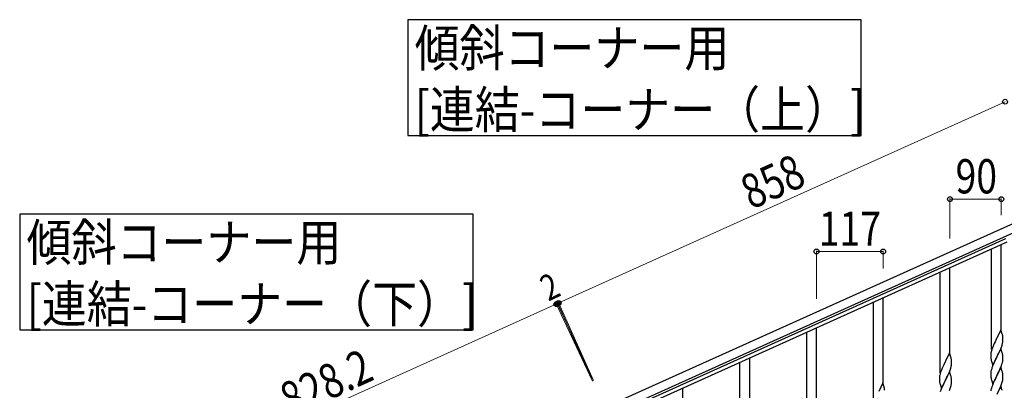
# Model space of a CAD drawing. Units: millimetres. Extents: x 0 to 8280, y 0 to 5795.
# Drawn here: x 5688 to 7414, y 2358 to 3007 of the extents above; entities that cross this region are included whole.
import ezdxf

# ---------------------------------------------------------------- set-up
doc = ezdxf.new("R2010")
doc.units = ezdxf.units.MM
doc.layers.add('YKK_A1', color=4, linetype='Continuous', lineweight=30)
doc.layers.add('YKK_D', color=6, linetype='Continuous', lineweight=13)
doc.styles.add('text-b', font='extslim2.shx', dxfattribs={"width": 0.8, "bigfont": 'extfont2.shx'})

msp = doc.modelspace()

# ---------------------------------------------------------------- linework, layer by layer
at = {"layer": 'YKK_A1', "linetype": 'Continuous', "ltscale": 0.5}
for p, q in [((7497.2, 2680.9), (6714.9, 2328.8)), ((7503.4, 2667.2), (6721, 2315.1)), ((6767.4, 2331.6), (7416.3, 2623.7)), ((6769.8, 2326.1), (7418.8, 2618.2))]:
    msp.add_line(p, q, dxfattribs=at)
at = {"layer": 'YKK_A1', "linetype": 'Continuous'}
for p, q in [((7391.5, 2429.5), (7391.5, 2605.9)), ((7408.5, 2462.4), (7408.5, 2613.6)), ((7318.5, 2421.9), (7318.5, 2573.1)), ((7301.5, 2389), (7301.5, 2565.5)), ((7201.5, 2369.4), (7201.5, 2520.5)), ((7184.5, 2336.4), (7184.5, 2512.9)), ((7084.5, 2316.8), (7084.5, 2468)), ((7067.5, 2283.9), (7067.5, 2460.3)), ((7407.9, 2464.4), (7400.7, 2449.6)), ((7410.2, 2456.8), (7407.9, 2464.4)), ((7410.4, 2455.8), (7410.2, 2456.8)), ((7410.6, 2454.9), (7410.4, 2455.8)), ((7411.3, 2450), (7411.2, 2451.4)), ((7393.4, 2434), (7392.6, 2431.9)), ((7394.8, 2437.5), (7393.4, 2434)), ((7395.9, 2440), (7394.8, 2437.5)), ((7397.5, 2443.2), (7395.9, 2440)), ((7400.3, 2448.9), (7397.5, 2443.2)), ((7400.7, 2449.6), (7400.3, 2448.9)), ((7407.4, 2430.8), (7408.6, 2433.8)), ((7408.6, 2433.8), (7409.3, 2435.8)), ((7409.3, 2435.8), (7409.8, 2437.3)), ((7410.5, 2439.7), (7410.8, 2441.2)), ((7410.8, 2441.2), (7411.1, 2442.5)), ((7411.1, 2442.5), (7411.3, 2443.8)), ((7411.3, 2448.8), (7411.3, 2450)), ((7411.4, 2447), (7411.3, 2448.8)), ((7411.4, 2445.9), (7411.4, 2447)), ((7411.4, 2445.1), (7411.4, 2445.9)), ((7317.9, 2424), (7310.7, 2409.1)), ((7320.2, 2416.3), (7317.9, 2424)), ((7320.4, 2415.4), (7320.2, 2416.3)), ((7390, 2421.6), (7389.9, 2420.7)), ((7389.9, 2420.7), (7389.9, 2420.3)), ((7389.9, 2420.3), (7390, 2418.5)), ((7390, 2418.5), (7390, 2417.5)), ((7390, 2417.5), (7390, 2416.5)), ((7390, 2416.5), (7390.1, 2415.1)), ((7390.3, 2424.2), (7390.1, 2422.8)), ((7390.6, 2425.6), (7390.3, 2424.2)), ((7391.1, 2427.5), (7390.6, 2425.6)), ((7391.6, 2428.9), (7391.1, 2427.5)), ((7393.4, 2401.8), (7400.7, 2416.7)), ((7400.5, 2416.4), (7397.7, 2410.8)), ((7400.7, 2416.7), (7400.5, 2416.4)), ((7407.9, 2431.5), (7400.7, 2416.7)), ((7400.7, 2416.7), (7400.8, 2417)), ((7400.8, 2417), (7402.5, 2420.4)), ((7402.5, 2420.4), (7404.1, 2423.5)), ((7404.1, 2423.5), (7405.2, 2425.8)), ((7405.2, 2425.8), (7406.3, 2428.2)), ((7406.3, 2428.2), (7407.4, 2430.8)), ((7410.2, 2423.9), (7407.9, 2431.5)), ((7410.4, 2422.9), (7410.2, 2423.9)), ((7410.6, 2422), (7410.4, 2422.9)), ((7411.3, 2417.1), (7411.2, 2418.6)), ((7411.3, 2415.9), (7411.3, 2417.1)), ((7411.4, 2414.2), (7411.3, 2415.9)), ((6950.5, 2231.3), (6950.5, 2407.7)), ((6967.5, 2264.2), (6967.5, 2415.4)), ((7305.9, 2399.5), (7304.8, 2397)), ((7307.5, 2402.8), (7305.9, 2399.5)), ((7310.3, 2408.4), (7307.5, 2402.8)), ((7310.7, 2409.1), (7310.3, 2408.4)), ((7320.6, 2414.4), (7320.4, 2415.4)), ((7320.5, 2399.3), (7320.8, 2400.7)), ((7320.8, 2400.7), (7321.1, 2402.1)), ((7321.1, 2402.1), (7321.3, 2403.4)), ((7321.3, 2409.6), (7321.2, 2411)), ((7321.3, 2408.3), (7321.3, 2409.6)), ((7321.4, 2406.6), (7321.3, 2408.3)), ((7321.4, 2405.4), (7321.4, 2406.6)), ((7321.4, 2404.6), (7321.4, 2405.4)), ((7390.1, 2415.1), (7390.3, 2413.8)), ((7390.3, 2413.8), (7390.4, 2412.8)), ((7390.9, 2410.4), (7391.2, 2409.5)), ((7391.2, 2409.5), (7393.4, 2401.8)), ((7393.2, 2400.6), (7392.6, 2399.1)), ((7394.2, 2403.1), (7393.2, 2400.6)), ((7395.9, 2407.1), (7394.2, 2403.1)), ((7396.4, 2408), (7395.9, 2407.1)), ((7397.7, 2410.8), (7396.4, 2408)), ((7407.9, 2398.7), (7400.7, 2383.8)), ((7407.6, 2398.4), (7408.9, 2401.9)), ((7410.2, 2391), (7407.9, 2398.7)), ((7408.9, 2401.9), (7409.6, 2403.9)), ((7409.6, 2403.9), (7410.1, 2405.4)), ((7410.1, 2405.4), (7410.6, 2407.3)), ((7410.6, 2407.3), (7410.9, 2408.7)), ((7410.9, 2408.7), (7411.1, 2410.1)), ((7411.1, 2410.1), (7411.3, 2411.4)), ((7411.3, 2411.4), (7411.4, 2412.2)), ((7411.4, 2413), (7411.4, 2414.2)), ((7411.4, 2412.2), (7411.4, 2413)), ((7300.3, 2383.7), (7300.1, 2382.4)), ((7300.6, 2385.1), (7300.3, 2383.7)), ((7301.1, 2387), (7300.6, 2385.1)), ((7301.6, 2388.5), (7301.1, 2387)), ((7303.4, 2393.5), (7302.6, 2391.5)), ((7304.8, 2397), (7303.4, 2393.5)), ((7317.9, 2391.1), (7310.7, 2376.2)), ((7312.5, 2380), (7314.1, 2383)), ((7314.1, 2383), (7315.2, 2385.4)), ((7315.2, 2385.4), (7316.3, 2387.8)), ((7316.3, 2387.8), (7317.4, 2390.3)), ((7317.4, 2390.3), (7318.6, 2393.4)), ((7320.2, 2383.5), (7317.9, 2391.1)), ((7318.6, 2393.4), (7319.3, 2395.4)), ((7319.3, 2395.4), (7319.8, 2396.9)), ((7320.4, 2382.5), (7320.2, 2383.5)), ((7320.6, 2381.6), (7320.4, 2382.5)), ((7390, 2388.3), (7389.9, 2387.5)), ((7389.9, 2387.5), (7390, 2385.6)), ((7390.2, 2390.4), (7390, 2389.1)), ((7390, 2389.1), (7390, 2388.3)), ((7390, 2385.6), (7390, 2384.6)), ((7390, 2384.6), (7390, 2383.7)), ((7390, 2383.7), (7390.1, 2382.5)), ((7390.4, 2391.8), (7390.2, 2390.4)), ((7390.7, 2393.2), (7390.4, 2391.8)), ((7391.1, 2394.6), (7390.7, 2393.2)), ((7391.6, 2396.1), (7391.1, 2394.6)), ((7393.4, 2369), (7400.7, 2383.8)), ((7400.3, 2383.1), (7397.5, 2377.5)), ((7400.7, 2383.8), (7400.3, 2383.1)), ((7400.7, 2383.8), (7400.8, 2384.1)), ((7400.8, 2384.1), (7402.5, 2387.5)), ((7402.5, 2387.5), (7404.1, 2390.6)), ((7404.1, 2390.6), (7405.2, 2392.9)), ((7405.2, 2392.9), (7406.7, 2396.4)), ((7406.7, 2396.4), (7407.6, 2398.4)), ((7410.4, 2390.1), (7410.2, 2391)), ((7410.6, 2389.1), (7410.4, 2390.1)), ((7411.3, 2384.3), (7411.2, 2385.7)), ((7411.3, 2383), (7411.3, 2384.3)), ((7411.4, 2381.3), (7411.3, 2383)), ((7411.4, 2380.2), (7411.4, 2381.3)), ((7200.9, 2371.4), (7193.7, 2356.5)), ((7203.2, 2363.7), (7200.9, 2371.4)), ((7300, 2381.1), (7299.9, 2380.3)), ((7299.9, 2380.3), (7299.9, 2379.9)), ((7299.9, 2379.9), (7300, 2378)), ((7300, 2378), (7300, 2377)), ((7300, 2377), (7300, 2376.1)), ((7300, 2376.1), (7300.1, 2374.7)), ((7300.1, 2374.7), (7300.3, 2373.3)), ((7300.3, 2373.3), (7300.4, 2372.3)), ((7300.9, 2370), (7301.2, 2369)), ((7301.2, 2369), (7303.4, 2361.4)), ((7303.4, 2361.4), (7310.7, 2376.2)), ((7305.9, 2366.6), (7304.2, 2362.7)), ((7306.4, 2367.6), (7305.9, 2366.6)), ((7307.7, 2370.4), (7306.4, 2367.6)), ((7310.5, 2375.9), (7307.7, 2370.4)), ((7310.7, 2376.2), (7310.5, 2375.9)), ((7310.7, 2376.2), (7310.8, 2376.6)), ((7310.8, 2376.6), (7312.5, 2380)), ((7319.6, 2363.5), (7320.1, 2365)), ((7320.1, 2365), (7320.6, 2366.9)), ((7320.6, 2366.9), (7320.9, 2368.3)), ((7320.9, 2368.3), (7321.1, 2369.7)), ((7321.1, 2369.7), (7321.3, 2370.9)), ((7321.3, 2376.7), (7321.2, 2378.1)), ((7321.3, 2375.4), (7321.3, 2376.7)), ((7321.4, 2373.7), (7321.3, 2375.4)), ((7321.3, 2370.9), (7321.4, 2371.8)), ((7321.4, 2372.6), (7321.4, 2373.7)), ((7321.4, 2371.8), (7321.4, 2372.6)), ((7390.3, 2380.9), (7390.4, 2379.9)), ((7390.9, 2377.6), (7391.2, 2376.4)), ((7391.2, 2376.4), (7393.4, 2369)), ((7392, 2364.7), (7391.3, 2362.2)), ((7392.8, 2366.7), (7392, 2364.7)), ((7393.6, 2368.7), (7392.8, 2366.7)), ((7394.8, 2371.8), (7393.6, 2368.7)), ((7396.2, 2374.7), (7394.8, 2371.8)), ((7397.5, 2377.5), (7396.2, 2374.7)), ((7407.9, 2365.8), (7400.7, 2350.9)), ((7406.7, 2363.5), (7407.6, 2365.5)), ((7407.6, 2365.5), (7408.9, 2369.1)), ((7410.2, 2358.2), (7407.9, 2365.8)), ((7408.9, 2369.1), (7409.6, 2371.1)), ((7409.6, 2371.1), (7410.1, 2372.6)), ((7410.1, 2372.6), (7410.6, 2374.5)), ((7410.6, 2374.5), (7410.9, 2375.9)), ((7410.9, 2375.9), (7411.1, 2377.2)), ((7411.1, 2377.2), (7411.3, 2378.5)), ((7411.3, 2378.5), (7411.4, 2379.4)), ((7411.4, 2379.4), (7411.4, 2380.2)), ((6850.5, 2211.6), (6850.5, 2362.8)), ((7203.4, 2362.8), (7203.2, 2363.7)), ((7203.6, 2361.8), (7203.4, 2362.8)), ((7303.2, 2360.1), (7302.6, 2358.6)), ((7304.2, 2362.7), (7303.2, 2360.1)), ((7317.6, 2357.9), (7318.9, 2361.5)), ((7318.9, 2361.5), (7319.6, 2363.5)), ((7390.4, 2358.9), (7390.2, 2357.5)), ((7390.7, 2360.3), (7390.4, 2358.9)), ((7391.3, 2362.2), (7390.7, 2360.3)), ((7403.6, 2356.8), (7404.7, 2359.1)), ((7404.7, 2359.1), (7405.4, 2360.6)), ((7405.4, 2360.6), (7406.7, 2363.5))]:
    msp.add_line(p, q, dxfattribs=at)
for points in [[(6368.2, 3006.8), (6368.2, 2804.3), (7162.8, 2804.3), (7162.8, 3006.8), (6368.2, 3006.8)], [(5688.2, 2666.8), (5688.2, 2464.3), (6482.8, 2464.3), (6482.8, 2666.8), (5688.2, 2666.8)]]:
    msp.add_lwpolyline(points, dxfattribs=at)
for centre, radius, start, end in [((7369.2, 2446.2), 42.4, 9.5672, 11.859), ((7366.3, 2446.6), 45.1, 6.176, 8.4678), ((7349.4, 2456), 63.2, 342.7842, 345.076), ((7379.9, 2447.1), 31.5, 354.0716, 356.3633), ((7421.9, 2419), 32, 173.0323, 175.3241), ((7467.2, 2404.7), 79.4, 159.9344, 162.2261), ((7369, 2413.3), 42.5, 9.5359, 11.8277), ((7366.4, 2413.7), 45, 6.1963, 8.4881), ((7259.4, 2415.6), 63.2, 342.7842, 345.076), ((7279.2, 2405.7), 42.4, 9.5672, 11.859), ((7276.3, 2406.1), 45.1, 6.176, 8.4678), ((7289.9, 2406.6), 31.5, 354.0716, 356.3633), ((7449.8, 2423.9), 60.4, 190.5595, 192.8513), ((7467.2, 2371.8), 79.4, 159.9344, 162.2261), ((7331.9, 2378.5), 32, 173.0323, 175.3241), ((7377.2, 2364.2), 79.4, 159.9344, 162.2261), ((7279, 2372.9), 42.5, 9.5359, 11.8277), ((7430.1, 2386), 40.1, 184.9379, 187.2297), ((7369.2, 2380.4), 42.4, 9.5672, 11.859), ((7366.3, 2380.8), 45.1, 6.176, 8.4678), ((7359.8, 2383.4), 60.4, 190.5595, 192.8513), ((7276.4, 2373.2), 45, 6.1963, 8.4881), ((7449.8, 2391), 60.4, 190.5595, 192.8513), ((7162.2, 2353.1), 42.4, 9.5672, 11.859), ((7159.3, 2353.5), 45.1, 6.176, 8.4678), ((7377.2, 2331.4), 79.4, 159.9344, 162.2261)]:
    msp.add_arc(centre, radius, start, end, dxfattribs=at)
at = {"layer": 'YKK_D'}
for p, q in [((7415.1, 2863.3), (6632.8, 2511.2)), ((7318.5, 2623.8), (7318.5, 2693.9)), ((7318.5, 2692.9), (7408.5, 2692.9)), ((7408.5, 2664.6), (7408.5, 2693.9)), ((7084.5, 2518.7), (7084.5, 2602.2)), ((7084.5, 2601.2), (7201.5, 2601.2)), ((7201.5, 2571.4), (7201.5, 2602.2)), ((6631, 2510.4), (5875.7, 2170.5)), ((6691.7, 2375.4), (6628.4, 2509.9)), ((6628.8, 2509), (6630.6, 2509.8)), ((6693.5, 2376.2), (6630.2, 2510.7)), ((6692.1, 2374.5), (6630.6, 2511.3)), ((6693.9, 2375.3), (6632.4, 2512.1))]:
    msp.add_line(p, q, dxfattribs=at)
at = {"layer": 'YKK_D', "linetype": 'ByBlock', "lineweight": -2}
for centre in [(7415.1, 2863.3), (7318.5, 2692.9), (7408.5, 2692.9), (7084.5, 2601.2), (7201.5, 2601.2), (6628.8, 2509), (6630.6, 2509.8), (6631, 2510.4), (6632.8, 2511.2)]:
    msp.add_circle(centre, 4.25, dxfattribs=at)

# ---------------------------------------------------------------- texts
at = {"layer": 'YKK_A1', "style": 'text-b', "width": 0.89291}
for s, height, p in [('傾斜コーナー用', 64.68, (6380.3, 2925)), ('[連結-コーナー（上）]', 64.676, (6380.3, 2817.2)), ('傾斜コーナー用', 64.68, (5700.3, 2585)), ('[連結-コーナー（下）]', 64.676, (5700.3, 2477.2))]:
    msp.add_text(s, height=height, dxfattribs=at).set_placement(p)
at = {"layer": 'YKK_D', "style": 'text-b', "width": 0.8}
for s, height, rotation, p in [('858', 60, 24.23, (6970.3, 2674)), ('2', 45, 25.2162, (6614.6, 2513.4)), ('828.2', 60, 24.23, (6163.2, 2310.8))]:
    msp.add_text(s, height=height, rotation=rotation, dxfattribs=at).set_placement(p)
for s, p in [('90', (7328.3, 2702.9)), ('117', (7088.6, 2611.2))]:
    msp.add_text(s, height=60, dxfattribs=at).set_placement(p)

doc.saveas('drawing.dxf')
